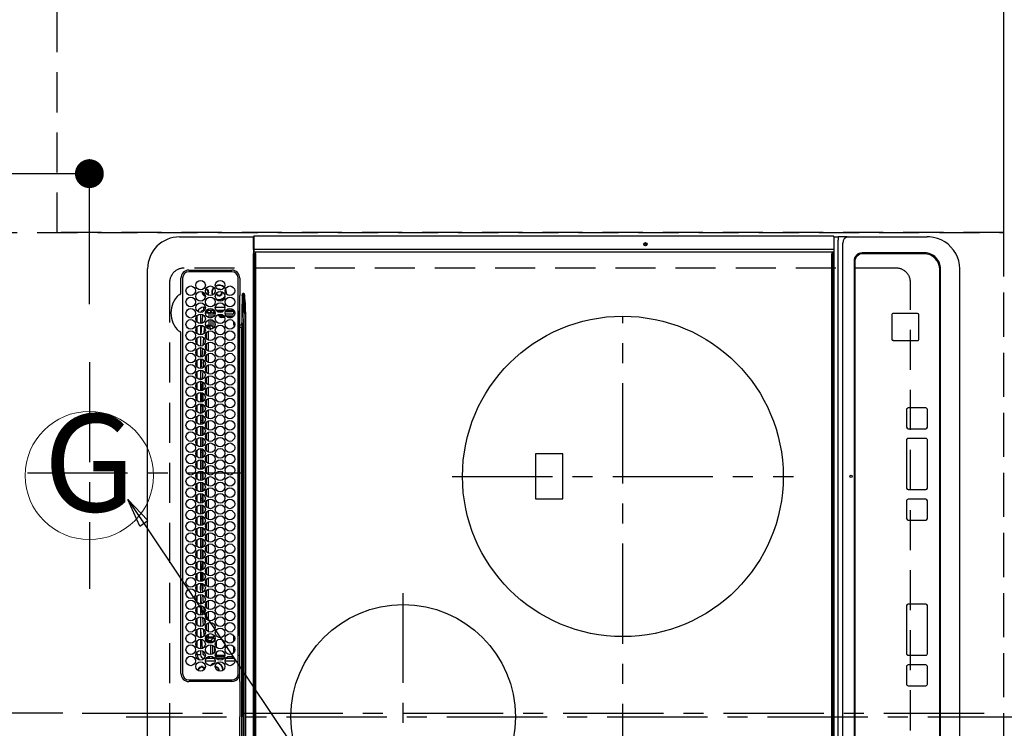
# Model space of a CAD drawing. Extents: x 27948 to 54421, y -25 to 8845.
# Drawn here: x 43270 to 43884, y 6158 to 6600 of the extents above; entities that cross this region are included whole.
import ezdxf
from ezdxf.enums import TextEntityAlignment as Align

# ---------------------------------------------------------------- set-up
doc = ezdxf.new("R2010")
doc.units = 0
doc.header["$LTSCALE"] = 50
doc.header["$MEASUREMENT"] = 0
for name, pattern in [('CENTER', [2, 1.25, -0.25, 0.25, -0.25]), ('DASHED', [0.75, 0.5, -0.25]), ('HIDDEN', [0.375, 0.25, -0.125])]:
    doc.linetypes.add(name, pattern=pattern)
doc.layers.get('0').update_dxf_attribs({"linetype": 'CONTINUOUS'})
doc.layers.get('DEFPOINTS').update_dxf_attribs({"color": 146, "linetype": 'CONTINUOUS'})
for name, color, linetype in [('121-キャビネット（中）', 253, 'HIDDEN'), ('126-甲板', 2, 'CONTINUOUS'), ('150-機器', 8, 'CONTINUOUS'), ('160-文字', 254, 'CONTINUOUS'), ('166-寸法B', 11, 'CONTINUOUS')]:
    doc.layers.add(name, color=color, linetype=linetype)
doc.styles.add('KH001', font='txt')
doc.dimstyles.new('KH1xx015', dxfattribs={"dimscale": 10, "dimtxt": 3.8, "dimasz": 0.8, "dimexe": 0.3, "dimexo": 1.2, "dimgap": 0.5, "dimtad": 3, "dimdec": 1, "dimdsep": 46, "dimlunit": 6, "dimtxsty": 'KH001', "dimblk": 'DOT', "dimcen": 1, "dimdle": 1, "dimclrd": 256, "dimclre": 256, "dimclrt": 256, "dimadec": 0, "dimazin": 0, "dimtfac": 1, "dimtdec": 1, "dimtix": 1, "dimtmove": 2, "dimatfit": 3, "dimldrblk": 'CLOSEDBLANK', "dimfxl": 1, "dimtolj": 1, "dimtzin": 0, "dimlwd": -1, "dimlwe": -1, "dimarcsym": 0})
doc.dimstyles.new('KH1xx030', dxfattribs={"dimscale": 30, "dimtxt": 2, "dimasz": 0.6, "dimexe": 0.3, "dimexo": 1.2, "dimgap": 0.5, "dimtad": 3, "dimdec": 1, "dimdsep": 46, "dimlunit": 6, "dimtxsty": 'KH001', "dimblk": 'DOT', "dimcen": 1, "dimdle": 1, "dimclrd": 256, "dimclre": 256, "dimclrt": 256, "dimadec": 0, "dimazin": 0, "dimtfac": 1, "dimtdec": 1, "dimtix": 1, "dimtmove": 2, "dimatfit": 3, "dimldrblk": 'CLOSEDBLANK', "dimfxl": 1, "dimtolj": 1, "dimtzin": 0, "dimlwd": -1, "dimlwe": -1, "dimarcsym": 0})

# ---------------------------------------------------------------- blocks, each defined once
blk = doc.blocks.new('_Dot')
at = {"color": 0, "linetype": 'ByBlock', "lineweight": -2}
blk.add_line((-0.5, 0), (-1, 0), dxfattribs=at)
at = {"color": 0, "linetype": 'ByBlock', "const_width": 0.5}
blk.add_lwpolyline([(-0.25, 0, 1), (0.25, 0, 1)], format="xyb", close=True, dxfattribs=at)
blk = doc.blocks.new('*D71')
at = {"layer": '166-寸法B', "transparency": 16777216}
for p, q in [((43243.78, 6422.61), (43243.78, 6513.15)), ((43313.78, 6422.61), (43313.78, 6513.15)), ((43243.78, 6504.15), (43124.59, 6504.15)), ((43295.78, 6504.15), (43261.78, 6504.15))]:
    blk.add_line(p, q, dxfattribs=at)
at = {"layer": 'DEFPOINTS', "color": 0, "transparency": 16777216}
for p in [(43243.78, 6504.15), (43243.78, 6386.61), (43313.78, 6386.61)]:
    blk.add_point(p, dxfattribs=at)
at = {"layer": '166-寸法B', "transparency": 16777216, "xscale": 18, "yscale": 18, "zscale": 18, "rotation": 180}
blk.add_blockref('_Dot', (43243.78, 6504.15), dxfattribs=at)
at = {"layer": '166-寸法B', "transparency": 16777216, "xscale": 18, "yscale": 18, "zscale": 18}
blk.add_blockref('_Dot', (43313.78, 6504.15), dxfattribs=at)
at = {"layer": '166-寸法B', "transparency": 16777216, "insert": (43174.63, 6549.15), "char_height": 60, "attachment_point": 5, "style": 'KH001'}
blk.add_mtext('\\A1;70', dxfattribs=at)
blk = doc.blocks.new('_ClosedBlank')
at = {"color": 0, "linetype": 'ByBlock', "lineweight": -2}
for p, q in [((-1, 0.167), (0, 0)), ((-1, 0.167), (-1, -0.167)), ((0, 0), (-1, -0.167))]:
    blk.add_line(p, q, dxfattribs=at)
blk = doc.blocks.new('HT-F6S_H2')
at = {"layer": '126-甲板', "linetype": 'DASHED'}
for p, q in [((271, 282.65), (-271, 282.65)), ((280, -170.35), (280, 273.65)), ((-271, -179.35), (271, -179.35))]:
    blk.add_line(p, q, dxfattribs=at)
for centre, start, end in [((271, 273.65), 0, 90), ((271, -170.35), 270, 0)]:
    blk.add_arc(centre, 9, start, end, dxfattribs=at)
at = {"layer": '150-機器', "color": 161, "linetype": 'CENTER'}
for p, q in [((0, 309.76), (0, -271.88)), ((-78.76, 137), (77.2, 137)), ((150, 106.36), (150, -106.36)), ((-254.4, 0), (250, 0))]:
    blk.add_line(p, q, dxfattribs=at)
at = {"layer": '150-機器', "color": 13, "linetype": 'Continuous'}
for p, q in [((-279.5, 296.38), (279.5, 296.38)), ((299.5, 276.38), (299.5, 230.38)), ((22, 243.88), (21.98, 270.58)), ((23, 270.58), (23, 243.88)), ((27, 275.6), (239.74, 275.6)), ((273.7, 274.58), (27, 274.58)), ((239.74, 275.6), (239.9, 275.61)), ((264.1, 275.61), (264.18, 275.6)), ((264.18, 275.6), (264.26, 275.6)), ((264.26, 275.6), (273.7, 275.6)), ((277.7, 243.88), (277.7, 270.58)), ((278.72, 270.58), (278.72, 243.88)), ((28.52, 264.33), (28.6, 264.35)), ((28.6, 264.35), (28.6, 264.47)), ((29.4, 264.98), (29.4, 264.76)), ((29.4, 264.76), (29.4, 264.35)), ((38.6, 263.38), (38.6, 265.38)), ((38.6, 265.38), (40.54, 265.38)), ((43.16, 265.38), (47.54, 265.38)), ((50.16, 265.38), (54.54, 265.38)), ((57.16, 265.38), (61.54, 265.38)), ((64.16, 265.38), (68.54, 265.38)), ((71.16, 265.38), (75.54, 265.38)), ((78.16, 265.38), (82.54, 265.38)), ((85.16, 265.38), (89.54, 265.38)), ((92.16, 265.38), (96.54, 265.38)), ((99.16, 265.38), (103.54, 265.38)), ((106.16, 265.38), (110.54, 265.38)), ((113.16, 265.38), (117.54, 265.38)), ((120.16, 265.38), (124.54, 265.38)), ((127.16, 265.38), (131.54, 265.38)), ((134.16, 265.38), (138.54, 265.38)), ((141.16, 265.38), (145.54, 265.38)), ((148.16, 265.38), (152.54, 265.38)), ((155.16, 265.38), (159.54, 265.38)), ((162.16, 265.38), (166.54, 265.38)), ((169.16, 265.38), (173.54, 265.38)), ((176.16, 265.38), (180.54, 265.38)), ((183.16, 265.38), (187.54, 265.38)), ((190.16, 265.38), (194.54, 265.38)), ((197.16, 265.38), (201.54, 265.38)), ((204.16, 265.38), (208.54, 265.38)), ((211.16, 265.38), (215.54, 265.38)), ((218.16, 265.38), (222.54, 265.38)), ((225.16, 265.38), (229.54, 265.38)), ((232.16, 265.38), (236.54, 265.38)), ((239.16, 265.38), (243.54, 265.38)), ((246.16, 265.38), (250.54, 265.38)), ((30.75, 263), (31.16, 263)), ((31.16, 262.2), (30.75, 262.2)), ((31.16, 263), (31.38, 263)), ((31.38, 262.2), (31.16, 262.2)), ((34.6, 254.24), (34.6, 260.22)), ((36.6, 261.38), (36.07, 261.38)), ((36.6, 261.38), (36.6, 260.89)), ((36.6, 259.66), (36.6, 254.79)), ((37.07, 259.25), (36.6, 259.25)), ((37.74, 258.02), (36.6, 258.02)), ((41.35, 263.38), (38.6, 263.38)), ((41.09, 262.11), (39.8, 261.98)), ((48.35, 263.38), (42.35, 263.38)), ((48.31, 262.84), (42.54, 262.26)), ((46.48, 256.97), (46.48, 258.84)), ((46.48, 258.84), (47.48, 258.84)), ((47.48, 258.84), (47.48, 256.97)), ((48.35, 260.19), (48.36, 260.13)), ((48.36, 260.13), (48.37, 260.01)), ((48.37, 260.01), (48.38, 259.92)), ((48.38, 259.92), (48.38, 259.86)), ((48.38, 259.86), (48.39, 259.84)), ((49.97, 259.97), (48.39, 259.84)), ((48.94, 255.51), (48.94, 258.56)), ((49.94, 258.56), (48.94, 258.56)), ((55.35, 263.38), (49.35, 263.38)), ((53.98, 263.38), (49.37, 262.95)), ((49.93, 259.56), (50.64, 259.56)), ((49.93, 259.54), (49.93, 259.56)), ((49.94, 259.48), (49.93, 259.54)), ((49.94, 259.39), (49.94, 259.48)), ((49.94, 259.26), (49.94, 259.39)), ((49.94, 259.11), (49.94, 259.26)), ((49.94, 258.94), (49.94, 259.11)), ((49.94, 258.75), (49.94, 258.94)), ((49.94, 258.56), (49.94, 258.75)), ((49.94, 258.56), (49.94, 255.51)), ((51.47, 258.56), (49.94, 258.56)), ((50.51, 261.02), (54.54, 261.36)), ((58.47, 258.57), (53.18, 258.56)), ((54.04, 259.57), (57.62, 259.58)), ((62.35, 263.38), (56.35, 263.38)), ((56.99, 261.57), (62.02, 261.99)), ((61.07, 260.91), (58.05, 260.65)), ((65.46, 258.58), (60.19, 258.57)), ((61.06, 259.58), (64.61, 259.58)), ((69.35, 263.38), (63.35, 263.38)), ((63.63, 262.13), (69.2, 262.59)), ((68.7, 261.55), (64.29, 261.18)), ((72.46, 258.58), (67.19, 258.58)), ((68.07, 259.59), (71.6, 259.59)), ((76.35, 263.38), (70.35, 263.38)), ((70.47, 262.7), (76.33, 263.06)), ((76.03, 262.05), (70.89, 261.72)), ((79.46, 258.59), (74.2, 258.58)), ((75.08, 259.59), (78.59, 259.6)), ((83.35, 263.38), (77.35, 263.38)), ((77.4, 263.13), (81.32, 263.38)), ((83.17, 262.49), (77.62, 262.15)), ((79.53, 261.65), (82.84, 261.65)), ((86.45, 258.6), (81.2, 258.59)), ((82.09, 259.6), (85.59, 259.6)), ((90.35, 263.38), (84.35, 263.38)), ((90.31, 262.94), (84.5, 262.58)), ((84.59, 262.15), (90.11, 262.15)), ((84.86, 261.65), (89.84, 261.65)), ((93.45, 258.6), (88.21, 258.6)), ((89.1, 259.6), (92.58, 259.61)), ((97.35, 263.38), (91.35, 263.38)), ((92.47, 263.08), (91.42, 263.01)), ((91.59, 262.15), (93.6, 262.15)), ((91.86, 261.65), (96.84, 261.65)), ((97.31, 263.27), (92.47, 263.08)), ((93.6, 262.15), (93.6, 263.1)), ((94.6, 262.15), (93.6, 262.15)), ((94.6, 262.15), (94.6, 263.07)), ((94.6, 262.15), (97.11, 262.15)), ((100.44, 258.61), (95.22, 258.61)), ((96.11, 259.61), (99.57, 259.61)), ((104.35, 263.38), (98.35, 263.38)), ((98.59, 262.15), (104.11, 262.15)), ((98.86, 261.65), (103.84, 261.65)), ((107.44, 258.62), (102.22, 258.61)), ((103.12, 259.62), (106.56, 259.62)), ((111.35, 263.38), (105.35, 263.38)), ((105.4, 263.38), (105.4, 262.78)), ((106.4, 262.15), (105.59, 262.15)), ((105.86, 261.65), (110.84, 261.65)), ((106.4, 263.38), (106.4, 262.15)), ((106.4, 262.15), (111.11, 262.15)), ((114.44, 258.63), (109.23, 258.62)), ((110.13, 259.62), (113.56, 259.62)), ((118.35, 263.38), (112.35, 263.38)), ((112.59, 262.15), (118.11, 262.15)), ((112.86, 261.65), (117.84, 261.65)), ((121.43, 258.63), (116.23, 258.63)), ((117.13, 259.63), (120.55, 259.63)), ((125.35, 263.38), (119.35, 263.38)), ((119.59, 262.15), (123.6, 262.15)), ((119.86, 261.65), (124.84, 261.65)), ((128.43, 258.64), (123.24, 258.64)), ((123.6, 262.15), (123.6, 263.38)), ((124.6, 262.15), (123.6, 262.15)), ((124.14, 259.63), (127.54, 259.64)), ((124.6, 262.15), (124.6, 263.38)), ((124.6, 262.15), (125.11, 262.15)), ((132.35, 263.38), (126.35, 263.38)), ((126.59, 262.15), (132.11, 262.15)), ((126.86, 261.65), (131.84, 261.65)), ((135.42, 258.65), (130.24, 258.64)), ((131.15, 259.64), (134.53, 259.64)), ((139.35, 263.38), (133.35, 263.38)), ((133.59, 262.15), (135.4, 262.15)), ((133.86, 261.65), (138.84, 261.65)), ((135.4, 263.38), (135.4, 262.15)), ((136.4, 262.15), (135.4, 262.15)), ((136.4, 263.38), (136.4, 262.15)), ((136.4, 262.15), (139.11, 262.15)), ((142.42, 258.65), (137.25, 258.65)), ((138.16, 259.65), (141.53, 259.65)), ((146.35, 263.38), (140.35, 263.38)), ((140.59, 262.15), (146.11, 262.15)), ((140.86, 261.65), (145.84, 261.65)), ((145.4, 258.66), (144.25, 258.66)), ((145.17, 259.65), (145.4, 259.65)), ((145.4, 259.65), (148.53, 259.65)), ((149.42, 258.65), (145.4, 258.66)), ((153.35, 263.38), (147.35, 263.38)), ((147.59, 262.15), (153.11, 262.15)), ((147.86, 261.65), (152.84, 261.65)), ((156.42, 258.65), (151.25, 258.65)), ((152.16, 259.64), (155.54, 259.64)), ((160.35, 263.38), (154.35, 263.38)), ((154.6, 262.15), (154.59, 262.15)), ((154.6, 262.15), (154.6, 263.38)), ((154.6, 262.15), (160.11, 262.15)), ((154.86, 261.65), (159.84, 261.65)), ((163.43, 258.64), (158.24, 258.65)), ((159.15, 259.64), (162.54, 259.64)), ((167.35, 263.38), (161.35, 263.38)), ((161.59, 262.15), (165.4, 262.15)), ((161.86, 261.65), (166.84, 261.65)), ((170.43, 258.63), (165.24, 258.64)), ((165.4, 263.38), (165.4, 262.15)), ((166.4, 262.15), (165.4, 262.15)), ((166.14, 259.63), (169.55, 259.63)), ((166.4, 263.38), (166.4, 262.15)), ((166.4, 262.15), (167.11, 262.15)), ((174.35, 263.38), (168.35, 263.38)), ((168.59, 262.15), (174.11, 262.15)), ((168.86, 261.65), (173.84, 261.65)), ((177.44, 258.63), (172.23, 258.63)), ((173.13, 259.62), (176.56, 259.62)), ((181.35, 263.38), (175.35, 263.38)), ((175.59, 262.15), (181.11, 262.15)), ((175.86, 261.65), (180.84, 261.65)), ((184.44, 258.62), (179.23, 258.63)), ((180.12, 259.62), (183.57, 259.61)), ((188.35, 263.38), (182.35, 263.38)), ((182.59, 262.15), (183.6, 262.15)), ((182.86, 261.65), (187.84, 261.65)), ((183.6, 262.15), (183.6, 263.38)), ((184.6, 262.15), (183.6, 262.15)), ((184.6, 262.15), (184.6, 263.38)), ((184.6, 262.15), (188.11, 262.15)), ((191.44, 258.61), (186.23, 258.62)), ((187.11, 259.61), (190.58, 259.61)), ((195.35, 263.38), (189.35, 263.38)), ((189.59, 262.15), (195.11, 262.15)), ((189.86, 261.65), (194.84, 261.65)), ((195.32, 263.17), (191.6, 263.38)), ((198.45, 258.61), (193.22, 258.61)), ((194.1, 259.6), (197.59, 259.6)), ((202.35, 263.38), (196.35, 263.38)), ((202.26, 262.78), (196.41, 263.11)), ((196.59, 262.15), (202.11, 262.15)), ((196.86, 261.65), (201.84, 261.65)), ((205.45, 258.6), (200.22, 258.61)), ((201.09, 259.6), (204.6, 259.59)), ((209.35, 263.38), (203.35, 263.38)), ((209.14, 262.39), (203.47, 262.71)), ((203.59, 262.15), (209.11, 262.15)), ((203.86, 261.65), (208.84, 261.65)), ((212.45, 258.59), (207.21, 258.6)), ((208.07, 259.59), (211.6, 259.59)), ((216.35, 263.38), (210.35, 263.38)), ((210.37, 263.32), (216.03, 263.01)), ((215.98, 262.01), (210.54, 262.31)), ((210.86, 261.65), (211.27, 261.65)), ((219.46, 258.59), (214.21, 258.59)), ((215.06, 259.58), (218.61, 259.58)), ((216.02, 262), (215.98, 262.01)), ((216.03, 263.01), (216.32, 262.98)), ((223.35, 263.38), (217.35, 263.38)), ((217.44, 262.89), (223.15, 262.42)), ((222.62, 261.46), (217.8, 261.86)), ((226.46, 258.58), (221.2, 258.59)), ((222.05, 259.58), (225.62, 259.57)), ((230.35, 263.38), (224.35, 263.38)), ((224.54, 262.31), (229.96, 261.86)), ((229.12, 260.93), (225.19, 261.25)), ((233.46, 258.58), (228.2, 258.58)), ((229.04, 259.57), (232.63, 259.57)), ((237.35, 263.38), (231.35, 263.38)), ((231.9, 261.7), (236.51, 261.33)), ((235.14, 260.44), (233.13, 260.6)), ((240.47, 258.56), (235.19, 258.57)), ((236.03, 259.56), (239.64, 259.56)), ((237.35, 263.33), (236.82, 263.38)), ((244.35, 263.38), (238.35, 263.38)), ((244.28, 262.67), (238.35, 263.24)), ((239.42, 261.09), (242.51, 260.83)), ((241.92, 256.57), (243.32, 257.97)), ((242.49, 260.64), (242.48, 260.55)), ((242.51, 260.83), (242.49, 260.64)), ((242.51, 260.83), (242.79, 260.76)), ((244.32, 258.84), (243.32, 258.84)), ((243.32, 257.97), (243.32, 258.84)), ((244.32, 257.97), (243.32, 257.97)), ((244.32, 258.84), (244.32, 257.97)), ((244.32, 257.97), (244.32, 256.97)), ((244.32, 257.97), (247.76, 257.97)), ((251.35, 263.38), (245.35, 263.38)), ((250.37, 262.05), (245.45, 262.55)), ((248.94, 257.97), (252.16, 257.97)), ((250.6, 262.01), (250.37, 262.05)), ((250.96, 261.86), (250.6, 262.01)), ((252.16, 260.06), (252.16, 257.97)), ((252.21, 260.05), (252.16, 260.06)), ((252.21, 259.53), (252.21, 260.05)), ((253.6, 259.25), (252.22, 259.25)), ((252.27, 259.02), (252.24, 259.03)), ((252.27, 259.02), (252.27, 256.93)), ((253.6, 259.02), (252.27, 259.02)), ((253.6, 261.38), (255.6, 261.38)), ((253.6, 260.89), (253.6, 261.38)), ((253.6, 254.79), (253.6, 259.66)), ((255.6, 261.38), (255.6, 260.34)), ((30.75, 253.75), (30.72, 254.06)), ((36.6, 253.56), (36.6, 248.69)), ((37.01, 255.93), (37.56, 255.93)), ((37.01, 255.93), (37.36, 255.59)), ((37.44, 253.51), (37.1, 253.85)), ((38.44, 253.51), (37.44, 253.51)), ((37.44, 248.27), (37.44, 253.51)), ((38.44, 253.51), (38.44, 254.13)), ((40.17, 253.51), (38.44, 253.51)), ((38.44, 253.51), (38.44, 248.13)), ((38.86, 256.97), (44.84, 256.97)), ((44.57, 255.97), (39.13, 255.97)), ((40.57, 254.51), (43.13, 254.51)), ((47.17, 253.51), (43.53, 253.51)), ((45.86, 256.97), (46.48, 256.97)), ((46.48, 255.97), (46.13, 255.97)), ((46.48, 256.97), (47.48, 256.97)), ((46.48, 256.97), (46.48, 255.97)), ((47.94, 254.51), (46.48, 255.97)), ((47.48, 256.97), (48.94, 255.51)), ((47.57, 254.51), (47.94, 254.51)), ((47.94, 254.37), (47.94, 254.51)), ((49.94, 255.51), (48.94, 255.51)), ((241.86, 257.5), (241.86, 256.96)), ((244.32, 256.97), (242.86, 255.51)), ((242.86, 255.51), (247.31, 255.51)), ((242.86, 254.98), (242.86, 255.51)), ((246.13, 254.51), (243.57, 254.51)), ((247.84, 256.97), (244.32, 256.97)), ((252.21, 256.97), (248.86, 256.97)), ((249.39, 255.51), (251.73, 255.51)), ((251.73, 254.51), (250.57, 254.51)), ((251.73, 255.51), (253.15, 256.93)), ((251.73, 254.51), (251.73, 255.51)), ((251.73, 254.51), (252.73, 254.51)), ((251.73, 254.23), (251.73, 254.51)), ((252.27, 256.93), (252.21, 256.97)), ((252.27, 256.93), (253.15, 256.93)), ((252.71, 252.55), (252.73, 252.55)), ((253.6, 255.39), (252.73, 254.51)), ((252.73, 254.51), (252.73, 254.36)), ((252.73, 252.58), (252.73, 252.55)), ((252.73, 252.55), (252.82, 252.55)), ((253.6, 248.69), (253.6, 253.56)), ((255.6, 254.12), (255.6, 248.14)), ((266.42, 251.08), (266.55, 251.75)), ((266.55, 251.75), (266.51, 252.1)), ((34.6, 242.04), (34.6, 248.02)), ((36.6, 247.46), (36.6, 242.59)), ((37.44, 243.51), (37.44, 246.55)), ((249.27, 250.05), (249.77, 250.05)), ((249.27, 248.27), (249.27, 250.05)), ((249.27, 243.5), (249.27, 246.55)), ((250.27, 250.05), (249.77, 250.05)), ((249.77, 248.48), (249.77, 250.05)), ((249.77, 242.87), (249.77, 247.18)), ((250.27, 250.05), (250.27, 248.82)), ((250.27, 247.57), (250.27, 242.48)), ((251.24, 243.52), (251.24, 247.96)), ((252.35, 251.06), (252.35, 251.2)), ((252.85, 251.55), (252.38, 251.55)), ((252.9, 249.74), (252.69, 249.74)), ((252.85, 251.55), (252.85, 250.57)), ((252.87, 250.56), (252.85, 250.57)), ((252.9, 249.56), (252.9, 249.39)), ((252.9, 247.84), (252.9, 243.54)), ((253.6, 242.59), (253.6, 247.46)), ((263.84, 247.25), (264.8, 247.15)), ((264.04, 247.42), (264.8, 247.35)), ((264.8, 249.65), (264.96, 249.66)), ((264.8, 247.35), (266.04, 247.53)), ((264.8, 247.15), (266.1, 247.34)), ((266.04, 247.53), (266.85, 247.86)), ((266.1, 247.34), (267.09, 247.76)), ((266.36, 250.95), (266.42, 251.08)), ((27, 239.88), (273.7, 239.88)), ((38.43, 239.88), (38.43, 238.88)), ((40.1, 242.59), (43.6, 242.59)), ((47.1, 242.59), (50.6, 242.59)), ((51.21, 239.66), (50.72, 239.17)), ((51.18, 238.88), (51.2, 239.56)), ((51.7, 239.56), (51.68, 238.88)), ((51.7, 239.88), (51.7, 239.56)), ((106.11, 239.56), (51.7, 239.56)), ((106.09, 238.88), (106.11, 239.56)), ((106.11, 239.56), (106.11, 239.76)), ((106.41, 239.76), (106.41, 239.88)), ((106.41, 239.76), (106.41, 239.56)), ((195.79, 239.76), (106.41, 239.76)), ((106.41, 239.25), (106.41, 239.56)), ((106.41, 239.56), (195.79, 239.56)), ((195.79, 239.76), (195.79, 239.88)), ((195.79, 239.56), (195.79, 239.76)), ((195.79, 239.25), (195.79, 239.56)), ((196.09, 239.76), (196.09, 239.56)), ((196.09, 239.56), (196.11, 238.88)), ((250.55, 239.56), (196.09, 239.56)), ((244.86, 242.03), (244.86, 242.59)), ((244.86, 242.59), (246.6, 242.59)), ((250.55, 239.56), (250.55, 239.88)), ((250.56, 238.88), (250.55, 239.56)), ((251.05, 239.56), (251.06, 238.88)), ((251.77, 238.88), (251.77, 239.88)), ((251.77, 238.88), (251.77, 239.88)), ((252.64, 239.17), (251.94, 239.88)), ((252.35, 242.52), (252.24, 242.52)), ((252.35, 242.46), (252.35, 242.52)), ((252.85, 242.46), (252.35, 242.46)), ((252.85, 242.53), (252.87, 242.54)), ((252.85, 242.53), (252.85, 242.46)), ((252.85, 242.46), (253.04, 242.27)), ((253.2, 239.74), (253.2, 239.88)), ((-252.65, 236.24), (252.65, 236.24)), ((252.65, 235.3), (-252.65, 235.3)), ((-242.95, 237.56), (242.95, 237.56)), ((242.95, 236.78), (-242.95, 236.78)), ((-106.9, 237.68), (0, 237.68)), ((-21.98, 238.79), (0, 238.79)), ((21.98, 238.79), (0, 238.79)), ((106.9, 237.68), (0, 237.68)), ((24.72, 238.88), (146.93, 238.88)), ((50.72, 239.05), (50.72, 239.17)), ((50.72, 239.05), (51.19, 239.05)), ((195.79, 239.25), (106.41, 239.25)), ((242.95, 237.68), (106.9, 237.68)), ((146.93, 238.88), (242.95, 238.88)), ((242.95, 237.68), (242.95, 238.88)), ((242.95, 238.88), (244.36, 238.88)), ((244.45, 237.68), (242.95, 237.68)), ((242.95, 237.56), (242.95, 237.68)), ((242.95, 237.56), (242.95, 236.78)), ((244.36, 238.88), (262.32, 238.88)), ((252.65, 236.24), (244.37, 236.73)), ((244.45, 237.68), (244.45, 237.52)), ((252.59, 237.55), (244.45, 237.68)), ((244.45, 237.52), (262.95, 236.41)), ((262.95, 237.38), (252.59, 237.55)), ((252.65, 236.24), (252.65, 235.3)), ((262.32, 238.88), (262.84, 238.88)), ((262.84, 238.88), (262.84, 239.02)), ((264.45, 238.85), (262.84, 238.88)), ((262.94, 236.18), (264.42, 236.35)), ((262.94, 236.18), (262.95, 236.15)), ((262.95, 236.41), (262.95, 237.38)), ((262.95, 236.15), (262.96, 236.12)), ((262.96, 236.12), (262.96, 236.08)), ((262.96, 236.08), (262.97, 236.05)), ((262.97, 236.05), (262.98, 236.02)), ((262.98, 236.02), (262.99, 235.98)), ((262.99, 235.98), (263, 235.95)), ((263, 235.95), (263.01, 235.92)), ((264.42, 236.35), (263.01, 235.92)), ((264.42, 236.35), (264.45, 236.36)), ((264.45, 236.36), (264.42, 236.35)), ((273.7, 238.85), (264.45, 238.85)), ((264.45, 236.88), (264.45, 236.36)), ((-289.1, 230.38), (289.1, 230.38)), ((289.1, 229.88), (-289.1, 229.88)), ((-288.8, 228.88), (288.8, 228.88)), ((291.81, 230.38), (289.1, 230.38)), ((289.1, 230.38), (289.1, 229.88)), ((289.1, 229.88), (289.1, 229.18)), ((289.9, 230.14), (289.91, 230.19)), ((289.9, 230.08), (289.9, 230.14)), ((291.67, 230.08), (289.9, 230.08)), ((289.9, -131.32), (289.9, 230.08)), ((289.91, 230.19), (289.93, 230.24)), ((289.93, 230.24), (289.94, 230.29)), ((289.94, 230.29), (289.97, 230.33)), ((289.97, 230.33), (289.99, 230.35)), ((289.99, 230.35), (290.02, 230.37)), ((290.02, 230.37), (290.05, 230.38)), ((291.67, 230.14), (291.68, 230.19)), ((291.67, 230.08), (291.67, 230.14)), ((292.17, 230.08), (291.67, 230.08)), ((291.67, -131.32), (291.67, 230.08)), ((291.68, 230.19), (291.69, 230.24)), ((291.69, 230.24), (291.71, 230.29)), ((291.71, 230.29), (291.73, 230.33)), ((291.73, 230.33), (291.76, 230.35)), ((291.76, 230.35), (291.79, 230.37)), ((291.79, 230.37), (291.82, 230.38)), ((291.81, 230.38), (291.82, 230.38)), ((291.82, 230.38), (292.17, 230.38)), ((292.17, 230.08), (292.17, 230.38)), ((292.17, 230.38), (297.9, 230.38)), ((297.9, 230.08), (292.17, 230.08)), ((297.9, 230.08), (297.9, 230.38)), ((297.9, 230.38), (299.6, 230.38)), ((299.9, 230.08), (297.9, 230.08)), ((299.9, -131.32), (299.9, 230.08)), ((164, 54.5), (136, 54.5)), ((136, 54.5), (136, 37.5)), ((164, 37.5), (164, 54.5)), ((136, 37.5), (164, 37.5)), ((-297.5, -134.29), (297.5, -134.29)), ((-289.1, -131.12), (289.1, -131.12)), ((289.1, -131.62), (-289.1, -131.62)), ((288.8, -130.12), (-288.8, -130.12)), ((289.1, -131.12), (289.1, -130.42)), ((289.1, -131.12), (289.1, -131.62)), ((291.81, -131.62), (289.1, -131.62)), ((289.9, -131.38), (289.9, -131.32)), ((289.91, -131.44), (289.9, -131.38)), ((289.93, -131.49), (289.91, -131.44)), ((289.94, -131.53), (289.93, -131.49)), ((289.97, -131.57), (289.94, -131.53)), ((289.99, -131.6), (289.97, -131.57)), ((290.02, -131.62), (289.99, -131.6)), ((290.05, -131.62), (290.02, -131.62)), ((291.67, -131.32), (291.67, -131.38)), ((291.67, -131.38), (291.68, -131.44)), ((291.68, -131.44), (291.69, -131.49)), ((291.69, -131.49), (291.71, -131.53)), ((291.71, -131.53), (291.73, -131.57)), ((291.73, -131.57), (291.76, -131.6)), ((291.76, -131.6), (291.79, -131.62)), ((291.79, -131.62), (291.82, -131.62)), ((291.82, -131.62), (291.81, -131.62)), ((292.17, -131.62), (291.82, -131.62)), ((297.9, -131.62), (292.17, -131.62)), ((299.5, -134.29), (297.5, -134.29)), ((299.6, -131.62), (297.9, -131.62)), ((299.5, -131.62), (299.5, -134.29)), ((299.5, -139.83), (299.5, -134.29)), ((299.86, -131.32), (299.9, -131.32)), ((-295.5, -137.07), (295.5, -137.07)), ((299.5, -139.83), (299.5, -140.76)), ((299.5, -140.76), (299.5, -188.39)), ((284.5, -144.14), (-284.5, -144.14)), ((284, -144.64), (-284, -144.64)), ((284, -144.65), (-284, -144.65)), ((284, -144.64), (284, -144.65)), ((289, -149.64), (289, -149.65)), ((289, -187.64), (289, -149.65)), ((289.5, -188.13), (289.5, -149.14)), ((234.74, -168.65), (234.74, -168.64)), ((234.74, -168.65), (234.74, -183.65)), ((235.74, -167.65), (235.74, -167.64)), ((250.74, -167.64), (235.74, -167.64)), ((250.74, -167.65), (235.74, -167.65)), ((250.74, -167.65), (250.74, -167.64)), ((251.74, -168.65), (251.74, -168.64)), ((251.74, -183.65), (251.74, -168.65)), ((19.34, -177.9), (19.34, -177.88)), ((19.34, -177.9), (19.34, -188.89)), ((31.34, -176.88), (20.34, -176.88)), ((20.34, -176.9), (20.34, -176.88)), ((31.34, -176.9), (20.34, -176.9)), ((31.34, -176.9), (31.34, -176.88)), ((32.34, -177.9), (32.34, -177.88)), ((32.34, -188.89), (32.34, -177.9)), ((38.34, -177.9), (38.34, -177.88)), ((38.34, -177.9), (38.34, -188.89)), ((69.34, -176.88), (39.34, -176.88)), ((39.34, -176.9), (39.34, -176.88)), ((69.34, -176.9), (39.34, -176.9)), ((69.34, -176.9), (69.34, -176.88)), ((70.34, -177.9), (70.34, -177.88)), ((70.34, -188.89), (70.34, -177.9)), ((122.75, -177.9), (122.75, -177.88)), ((122.75, -177.9), (122.75, -188.89)), ((134.75, -176.88), (123.75, -176.88)), ((123.75, -176.9), (123.75, -176.88)), ((134.75, -176.9), (123.75, -176.9)), ((134.75, -176.9), (134.75, -176.88)), ((135.75, -177.9), (135.75, -177.88)), ((135.75, -188.89), (135.75, -177.9)), ((141.75, -177.9), (141.75, -177.88)), ((141.75, -177.9), (141.75, -188.89)), ((172.75, -176.88), (142.75, -176.88)), ((142.75, -176.9), (142.75, -176.88)), ((172.75, -176.9), (142.75, -176.9)), ((172.75, -176.9), (172.75, -176.88)), ((173.75, -177.9), (173.75, -177.88)), ((173.75, -188.89), (173.75, -177.9)), ((179.75, -177.9), (179.75, -177.88)), ((179.75, -177.9), (179.75, -188.89)), ((191.75, -176.88), (180.75, -176.88)), ((180.75, -176.9), (180.75, -176.88)), ((191.75, -176.9), (180.75, -176.9)), ((191.75, -176.9), (191.75, -176.88)), ((192.75, -177.9), (192.75, -177.88)), ((192.75, -188.89), (192.75, -177.9)), ((20.34, -189.89), (31.34, -189.89)), ((39.34, -189.89), (69.34, -189.89)), ((123.75, -189.89), (134.75, -189.89)), ((142.75, -189.89), (172.75, -189.89)), ((180.75, -189.89), (191.75, -189.89)), ((235.74, -184.65), (250.74, -184.65)), ((299.5, -188.39), (299.5, -189.78)), ((-279.5, -198.12), (279.5, -198.12)), ((-279, -197.64), (279, -197.64)), ((-279.5, -210.03), (279.5, -210.03))]:
    blk.add_line(p, q, dxfattribs=at)
for points in [[(252.16, 257.97), (252.16, 257.85), (252.16, 257.72), (252.16, 257.6), (252.17, 257.49), (252.17, 257.39), (252.17, 257.29), (252.18, 257.2), (252.18, 257.13), (252.19, 257.07), (252.2, 257.02), (252.2, 256.99), (252.21, 256.97), (252.21, 256.97)], [(252.21, 259.53), (252.21, 259.46), (252.21, 259.4), (252.21, 259.34), (252.22, 259.29), (252.22, 259.23), (252.22, 259.18), (252.22, 259.14), (252.23, 259.1), (252.23, 259.07), (252.23, 259.05), (252.23, 259.04), (252.24, 259.03), (252.24, 259.03)], [(37.01, 255.93), (36.89, 255.93), (36.77, 255.9), (36.65, 255.87), (36.6, 255.84)], [(47.94, 254.51), (48.06, 254.52), (48.19, 254.54), (48.31, 254.58), (48.42, 254.63), (48.52, 254.7), (48.62, 254.78), (48.71, 254.87), (48.78, 254.97), (48.84, 255.08), (48.89, 255.2), (48.92, 255.32), (48.94, 255.44), (48.94, 255.51)], [(49.53, 254.31), (49.67, 254.51), (49.78, 254.74), (49.86, 254.97), (49.92, 255.22), (49.94, 255.47), (49.94, 255.51)], [(242.26, 255.71), (242.37, 255.64), (242.48, 255.59), (242.6, 255.55), (242.72, 255.52), (242.84, 255.51), (242.86, 255.51)], [(252.85, 251.55), (252.85, 251.67), (252.85, 251.8), (252.85, 251.92), (252.85, 252.03), (252.84, 252.14), (252.84, 252.23), (252.84, 252.32), (252.83, 252.39), (252.83, 252.45), (252.83, 252.5), (252.82, 252.53), (252.82, 252.55), (252.82, 252.55)], [(253.6, 256.83), (253.49, 256.88), (253.36, 256.91), (253.24, 256.93), (253.15, 256.93)], [(252.85, 250.57), (252.84, 250.57), (252.83, 250.57), (252.81, 250.57), (252.78, 250.57), (252.75, 250.58), (252.7, 250.58), (252.66, 250.58), (252.61, 250.58), (252.55, 250.58), (252.49, 250.58), (252.43, 250.58), (252.37, 250.58), (252.35, 250.58)], [(252.9, 249.56), (252.9, 249.69), (252.9, 249.81), (252.9, 249.93), (252.9, 250.04), (252.9, 250.15), (252.89, 250.25), (252.89, 250.33), (252.89, 250.41), (252.88, 250.47), (252.88, 250.51), (252.88, 250.54), (252.87, 250.56), (252.87, 250.56)], [(50.72, 239.17), (50.71, 239.3), (50.69, 239.42), (50.65, 239.54), (50.6, 239.65), (50.53, 239.76), (50.45, 239.85), (50.43, 239.88)], [(244.86, 242.59), (244.61, 242.57), (244.37, 242.52), (244.13, 242.45), (243.9, 242.34), (243.74, 242.24)], [(251.24, 243.52), (251.25, 243.4), (251.27, 243.27), (251.31, 243.16), (251.36, 243.04), (251.43, 242.94), (251.51, 242.84), (251.6, 242.75), (251.7, 242.68), (251.81, 242.62), (251.92, 242.57), (252.04, 242.54), (252.17, 242.52), (252.24, 242.52)], [(252.11, 242.04), (252.16, 242.07), (252.21, 242.12), (252.25, 242.16), (252.29, 242.22), (252.31, 242.27), (252.33, 242.33), (252.35, 242.39), (252.35, 242.46), (252.35, 242.46)], [(252.35, 242.52), (252.41, 242.52), (252.47, 242.52), (252.53, 242.52), (252.59, 242.52), (252.64, 242.52), (252.69, 242.52), (252.73, 242.52), (252.77, 242.53), (252.8, 242.53), (252.83, 242.53), (252.84, 242.53), (252.85, 242.53), (252.85, 242.53)], [(252.87, 242.54), (252.87, 242.55), (252.88, 242.57), (252.88, 242.61), (252.89, 242.67), (252.89, 242.73), (252.89, 242.81), (252.9, 242.91), (252.9, 243.01), (252.9, 243.12), (252.9, 243.23), (252.9, 243.36), (252.9, 243.48), (252.9, 243.54)], [(50.71, 238.87), (50.72, 238.99), (50.72, 239.05)], [(244.45, 237.52), (242.95, 237.56)], [(244.37, 236.73), (242.95, 236.78)], [(252.65, 236.24), (255.37, 236.16), (257.75, 236.11), (259.77, 236.1), (261.39, 236.11), (262.59, 236.16), (262.94, 236.18)], [(252.65, 235.3), (255.38, 235.32), (257.78, 235.39), (259.81, 235.5), (261.44, 235.65), (262.65, 235.83), (263.01, 235.92)], [(262.95, 236.41), (264.45, 236.36)], [(279.5, -210.03), (281.99, -209.87), (284.45, -209.4), (286.83, -208.62), (289.09, -207.55), (291.2, -206.2), (293.13, -204.6), (294.85, -202.76), (296.33, -200.72), (297.55, -198.51), (298.48, -196.17), (299.12, -193.72), (299.45, -191.22), (299.5, -189.78)]]:
    blk.add_lwpolyline(points, dxfattribs=at)
for centre, radius in [((34.85, 269.43), 3), ((41.85, 269.43), 3), ((48.85, 269.43), 3), ((55.85, 269.43), 3), ((62.85, 269.43), 3), ((69.85, 269.43), 3), ((76.85, 269.43), 3), ((83.85, 269.43), 3), ((90.85, 269.43), 3), ((97.85, 269.43), 3), ((104.85, 269.43), 3), ((111.85, 269.43), 3), ((118.85, 269.43), 3), ((125.85, 269.43), 3), ((132.85, 269.43), 3), ((139.85, 269.43), 3), ((146.85, 269.43), 3), ((153.85, 269.43), 3), ((160.85, 269.43), 3), ((167.85, 269.43), 3), ((174.85, 269.43), 3), ((181.85, 269.43), 3), ((188.85, 269.43), 3), ((195.85, 269.43), 3), ((202.85, 269.43), 3), ((209.85, 269.43), 3), ((216.85, 269.43), 3), ((223.85, 269.43), 3), ((230.85, 269.43), 3), ((237.85, 269.43), 3), ((244.85, 269.43), 3), ((251.85, 269.43), 3), ((258.85, 269.43), 3), ((265.85, 269.43), 3), ((31.35, 263.33), 3), ((38.35, 263.33), 3), ((45.35, 263.33), 3), ((52.35, 263.33), 3), ((59.35, 263.33), 3), ((66.35, 263.33), 3), ((73.35, 263.33), 3), ((80.35, 263.33), 3), ((87.35, 263.33), 3), ((94.35, 263.33), 3), ((101.35, 263.33), 3), ((108.35, 263.33), 3), ((115.35, 263.33), 3), ((122.35, 263.33), 3), ((129.35, 263.33), 3), ((136.35, 263.33), 3), ((143.35, 263.33), 3), ((150.35, 263.33), 3), ((157.35, 263.33), 3), ((164.35, 263.33), 3), ((171.35, 263.33), 3), ((178.35, 263.33), 3), ((185.35, 263.33), 3), ((192.35, 263.33), 3), ((199.35, 263.33), 3), ((206.35, 263.33), 3), ((213.35, 263.33), 3), ((220.35, 263.33), 3), ((227.35, 263.33), 3), ((234.35, 263.33), 3), ((241.35, 263.33), 3), ((248.35, 263.33), 3), ((255.35, 263.33), 3), ((262.35, 263.33), 3), ((269.35, 263.33), 3), ((34.85, 257.23), 3), ((41.85, 257.23), 3), ((48.85, 257.23), 3), ((55.85, 257.23), 3), ((62.85, 257.23), 3), ((69.85, 257.23), 3), ((76.85, 257.23), 3), ((83.85, 257.23), 3), ((90.85, 257.23), 3), ((97.85, 257.23), 3), ((104.85, 257.23), 3), ((111.85, 257.23), 3), ((118.85, 257.23), 3), ((125.85, 257.23), 3), ((132.85, 257.23), 3), ((139.85, 257.23), 3), ((146.85, 257.23), 3), ((153.85, 257.23), 3), ((160.85, 257.23), 3), ((167.85, 257.23), 3), ((174.85, 257.23), 3), ((181.85, 257.23), 3), ((188.85, 257.23), 3), ((195.85, 257.23), 3), ((202.85, 257.23), 3), ((209.85, 257.23), 3), ((216.85, 257.23), 3), ((223.85, 257.23), 3), ((230.85, 257.23), 3), ((237.85, 257.23), 3), ((244.85, 257.23), 3), ((251.85, 257.23), 3), ((258.85, 257.23), 3), ((265.85, 257.23), 3), ((31.35, 251.13), 3), ((38.35, 251.13), 3), ((45.35, 251.13), 3), ((52.35, 251.13), 3), ((59.35, 251.13), 3), ((66.35, 251.13), 3), ((73.35, 251.13), 3), ((80.35, 251.13), 3), ((87.35, 251.13), 3), ((94.35, 251.13), 3), ((101.35, 251.13), 3), ((108.35, 251.13), 3), ((115.35, 251.13), 3), ((122.35, 251.13), 3), ((129.35, 251.13), 3), ((136.35, 251.13), 3), ((143.35, 251.13), 3), ((150.35, 251.13), 3), ((157.35, 251.13), 3), ((164.35, 251.13), 3), ((171.35, 251.13), 3), ((178.35, 251.13), 3), ((185.35, 251.13), 3), ((192.35, 251.13), 3), ((199.35, 251.13), 3), ((206.35, 251.13), 3), ((213.35, 251.13), 3), ((220.35, 251.13), 3), ((227.35, 251.13), 3), ((234.35, 251.13), 3), ((241.35, 251.13), 3), ((248.35, 251.13), 3), ((255.35, 251.13), 3), ((262.35, 251.13), 3), ((269.35, 251.13), 3), ((34.85, 245.03), 3), ((41.85, 245.03), 3), ((48.85, 245.03), 3), ((55.85, 245.03), 3), ((62.85, 245.03), 3), ((69.85, 245.03), 3), ((76.85, 245.03), 3), ((83.85, 245.03), 3), ((90.85, 245.03), 3), ((97.85, 245.03), 3), ((104.85, 245.03), 3), ((111.85, 245.03), 3), ((118.85, 245.03), 3), ((125.85, 245.03), 3), ((132.85, 245.03), 3), ((139.85, 245.03), 3), ((146.85, 245.03), 3), ((153.85, 245.03), 3), ((160.85, 245.03), 3), ((167.85, 245.03), 3), ((174.85, 245.03), 3), ((181.85, 245.03), 3), ((188.85, 245.03), 3), ((195.85, 245.03), 3), ((202.85, 245.03), 3), ((209.85, 245.03), 3), ((216.85, 245.03), 3), ((223.85, 245.03), 3), ((230.85, 245.03), 3), ((237.85, 245.03), 3), ((244.85, 245.03), 3), ((251.85, 245.03), 3), ((258.85, 245.03), 3), ((265.85, 245.03), 3), ((0, 137), 70), ((150, 0), 100), ((294.9, -14.02), 1.04), ((294.9, -14.02), 0.643), ((294.9, -14.02), 0.0429), ((150, -142.27), 0.742)]:
    blk.add_circle(centre, radius, dxfattribs=at)
for centre, radius, start, end in [((279.5, 276.38), 20, 0, 90), ((239.06, 276.93), 1.57, 302.54421, 356.41062), ((252, 266.38), 15.45, 42.56176, 137.43824), ((264.95, 276.93), 1.58, 183.70298, 237.06538), ((27, 270.58), 5.02, 90, 179.99972), ((27, 270.58), 4, 90, 179.99999), ((273.7, 270.58), 5.02, 0.0002, 90), ((273.7, 270.58), 4, 0, 90), ((29, 262.6), 2.41, 80.45141, 93.21813), ((29, 262.6), 2.2, 10.47567, 79.52431), ((29, 262.6), 1.8, 12.86973, 77.13026), ((38.6, 261.38), 4, 90, 143.61069), ((251.6, 261.38), 4, 0, 70.13722), ((29, 262.6), 1.8, 288.99221, 347.13026), ((29, 262.6), 2.2, 297.26243, 349.52431), ((29, 262.6), 2.41, 350.45141, 9.54858), ((38.6, 261.38), 2, 90, 179.99999), ((39.88, 260.09), 1.88, 94.17601, 170.84182), ((39.97, 260.06), 1.93, 95.07222, 170.20285), ((48.48, 258.84), 1, 95.37036, 179.95964), ((46.66, 250.71), 8.17, 73.81397, 84.24848), ((47.6, 251), 8.87, 74.73263, 84.91319), ((49.94, 258.56), 1, 90.16298, 179.99199), ((244.07, 251.17), 7.71, 95.59946, 103.62556), ((242.33, 258.84), 0.996, 359.96495, 45.88586), ((244.32, 257.97), 1, 180.0843, 269.9157), ((242.56, 258.89), 1.76, 358.5533, 41.87127), ((251.6, 261.38), 2, 0, 67.92763), ((264.8, 260.25), 2.1, 79.72659, 177.32365), ((264.8, 260.25), 1.75, 82.36034, 174.68861), ((264.8, 260.25), 2.1, 224.0121, 270), ((264.8, 260.25), 1.75, 221.74194, 270), ((264.8, 260.25), 1.75, 270, 356.57044), ((264.8, 260.25), 2.1, 270, 354.29944), ((29, 253.75), 2.1, 253.73906, 9.98464), ((29, 253.75), 1.75, 253.48953, 0), ((29, 253.75), 4.4, 270, 354.59858), ((29, 253.75), 4.6, 271.15934, 352.56436), ((29, 253.75), 4.4, 11.87317, 50.0418), ((29, 253.75), 4.6, 9.78629, 51.6701), ((38.44, 253.51), 1, 148.98437, 179.92579), ((46.48, 256.97), 1, 270.08136, 359.91864), ((251.77, 250.05), 2.5, 106.73511, 180), ((251.77, 250.05), 2, 105.60627, 180), ((251.73, 254.51), 1, 0.07991, 89.92009), ((252.32, 252.55), 0.5, 292.64468, 0.01105), ((252.23, 252.55), 0.5, 307.26967, 0.00591), ((264.8, 251.75), 4.6, 157.16515, 231.35586), ((264.8, 251.75), 4.4, 153.10911, 235.4119), ((264.8, 251.75), 2.1, 114.02279, 270), ((264.8, 251.75), 1.75, 107.19377, 281.32724), ((264.8, 251.75), 4.6, 46.62722, 111.66884), ((264.8, 251.75), 4.4, 46.80357, 111.49249), ((264.8, 251.75), 2.1, 321.01783, 23.39633), ((264.8, 251.75), 4.4, 313.30467, 31.10948), ((264.8, 251.75), 4.6, 314.11168, 30.30247), ((251.77, 250.05), 1.5, 106.93062, 180), ((27, 243.88), 5, 180.00011, 270), ((27, 243.88), 4, 179.99999, 270), ((51.7, 239.55), 0.5, 139.10621, 179), ((51.45, 232.41), 7.16, 87.99864, 92.00136), ((106.41, 239.75), 0.3, 154.88687, 179), ((106.26, 235.4), 4.36, 88.02886, 91.97114), ((106.41, 239.55), 0.3, 179, 270), ((106.26, 235.25), 4.31, 88.00416, 91.99584), ((195.94, 235.4), 4.36, 88.02883, 91.97116), ((195.94, 235.25), 4.31, 88.00421, 91.99579), ((195.79, 239.55), 0.3, 270, 1), ((195.79, 239.75), 0.3, 1, 25.11058), ((250.8, 232.41), 7.16, 87.99877, 92.00123), ((250.55, 239.55), 0.5, 1, 40.88972), ((251.6, 240.88), 2, 270, 329.99999), ((251.85, 242.46), 1, 343.76134, 359.96509), ((273.7, 243.88), 4, 270, 0), ((273.7, 243.88), 5.02, 269.99933, 0.00067), ((21.96, 282.19), 43.4, 270.02938, 273.64011), ((240.37, 237.98), 4.09, 355.81662, 12.73799), ((235.25, 238), 9.21, 352.08927, 356.96908), ((250.05, 237.17), 12.92, 355.61757, 356.60304), ((474.41, 867.47), 664.63, 251.4488, 251.58476), ((288.8, 229.18), 0.3, 270, 0), ((299.6, 230.08), 0.3, 0, 90), ((288.8, -130.42), 0.3, 0, 90), ((299.6, -131.32), 0.3, 270, 0), ((295.65, -140.92), 3.86, 2.38258, 92.19877), ((284, -149.64), 5, 0.00972, 90.00988), ((284, -149.65), 5, 0.00971, 90.00984), ((284.5, -149.14), 5, 0.0109, 90.00865), ((235.74, -168.64), 1, 89.99079, 179.98936), ((235.74, -168.65), 1, 89.99109, 179.98927), ((250.74, -168.64), 1, 0.00916, 90.00962), ((250.74, -168.65), 1, 0.00916, 90.00984), ((20.34, -177.88), 1, 89.99011, 179.99015), ((20.34, -177.9), 1, 89.99011, 179.99015), ((31.34, -177.88), 1, 0.0097, 90.00973), ((31.34, -177.9), 1, 0.0097, 90.00972), ((39.34, -177.88), 1, 89.99006, 179.9903), ((39.34, -177.9), 1, 89.99006, 179.9903), ((69.34, -177.88), 1, 0.01012, 90.00973), ((69.34, -177.9), 1, 0.01013, 90.00973), ((123.75, -177.88), 1, 89.99018, 179.98996), ((123.75, -177.9), 1, 89.99027, 179.98987), ((134.75, -177.88), 1, 0.0093, 90.01034), ((134.75, -177.9), 1, 0.00952, 90.01012), ((142.75, -177.88), 1, 89.99109, 179.98927), ((142.75, -177.9), 1, 89.99109, 179.98927), ((172.75, -177.88), 1, 0.00952, 90.01012), ((172.75, -177.9), 1, 0.00952, 90.01012), ((180.75, -177.88), 1, 89.99088, 179.98927), ((180.75, -177.9), 1, 89.99088, 179.98927), ((191.75, -177.88), 1, 0.00903, 90.00975), ((191.75, -177.9), 1, 0.00903, 90.00975), ((235.74, -183.65), 1, 180.00952, 270.01023), ((250.74, -183.65), 1, 269.99098, 359.99013), ((20.34, -188.89), 1, 180.0097, 270.00994), ((31.34, -188.89), 1, 269.99021, 359.99025), ((39.34, -188.89), 1, 180.00958, 270.00995), ((69.34, -188.89), 1, 269.99038, 359.98987), ((123.75, -188.89), 1, 180.01012, 270.00962), ((134.75, -188.89), 1, 269.99099, 359.98927), ((142.75, -188.89), 1, 180.01069, 270.00906), ((172.75, -188.89), 1, 269.98991, 359.99023), ((180.75, -188.89), 1, 180.00987, 270.00987), ((191.75, -188.89), 1, 269.99014, 359.99097), ((279, -187.64), 10, 269.99013, 359.99012), ((279.5, -188.12), 10, 269.9883, 359.99211)]:
    blk.add_arc(centre, radius, start, end, dxfattribs=at)
blk = doc.blocks.new('GAS')
at = {"layer": '160-文字', "color": 4, "linetype": 'Continuous', "lineweight": 20}
blk.add_circle((0, 0), 40, dxfattribs=at)
at = {"layer": '160-文字', "color": 4, "lineweight": 0, "style": 'KH001'}
blk.add_text('G', height=60.8, dxfattribs=at).set_placement((0, 0), align=Align.MIDDLE)
blk = doc.blocks.new('*D94')
at = {"layer": 'DEFPOINTS', "transparency": 16777216}
for p, q in [((43163.09, 6317.42), (42816.42, 6317.42)), ((42819.42, 6309.42), (42819.42, 6175.42)), ((43297.25, 6167.42), (42816.42, 6167.42))]:
    blk.add_line(p, q, dxfattribs=at)
at = {"layer": 'DEFPOINTS', "color": 0, "transparency": 16777216}
for p in [(43175.09, 6317.42), (42819.42, 6167.42), (43309.25, 6167.42)]:
    blk.add_point(p, dxfattribs=at)
at = {"layer": 'DEFPOINTS', "transparency": 16777216, "xscale": 8, "yscale": 8, "zscale": 8}
for p, rotation in [((42819.42, 6317.42), 90), ((42819.42, 6167.42), 270)]:
    blk.add_blockref('_Dot', p, dxfattribs=dict(at, rotation=rotation))
at = {"layer": 'DEFPOINTS', "transparency": 16777216, "insert": (42795.42, 6242.42), "char_height": 38, "attachment_point": 5, "rotation": 90, "style": 'KH001'}
blk.add_mtext('\\A1;150', dxfattribs=at)

msp = doc.modelspace()

# ---------------------------------------------------------------- linework, layer by layer
at = {"layer": '121-キャビネット（中）', "ltscale": 2}
msp.add_lwpolyline([(45362.78, 7367.42), (45362.78, 6727.42), (43883.78, 6727.42), (43883.78, 5698.42)], dxfattribs=at)
at = {"layer": 'DEFPOINTS', "linetype": 'CENTER'}
for p, q in [((43313.78, 6386.61), (43313.78, 6244.95)), ((43175.09, 6317.42), (43408.19, 6317.42)), ((43309.25, 6167.42), (43878.24, 6167.42))]:
    msp.add_line(p, q, dxfattribs=at)
at = {"layer": 'DEFPOINTS', "linetype": 'DASHED'}
for points in [[(43293.78, 6967.42), (43883.78, 6967.42), (43883.78, 6467.42), (43293.78, 6467.42)], [(43243.78, 6467.42), (43883.78, 6467.42), (43883.78, 5717.42), (43243.78, 5717.42)]]:
    msp.add_lwpolyline(points, close=True, dxfattribs=at)

# ---------------------------------------------------------------- block references
at = {"layer": '150-機器', "rotation": 90}
msp.add_blockref('HT-F6S_H2', (43646.43, 6165.22), dxfattribs=at)
at = {"layer": '160-文字'}
msp.add_blockref('GAS', (43313.78, 6315.78), dxfattribs=at)

# ---------------------------------------------------------------- dimensions: what is measured, and where the dimension line sits
at = {"layer": '166-寸法B'}
dim = msp.add_linear_dim(base=(43243.78, 6504.15), p1=(43313.78, 6386.61), p2=(43243.78, 6386.61), angle=180, dimstyle='KH1xx030', override={"dimtmove": 1}, dxfattribs=at)
dim.commit()
dim.dimension.update_dxf_attribs({"geometry": '*D71', "text_midpoint": (43174.63, 6547.02), "dimtype": 128})
at = {"layer": 'DEFPOINTS'}
dim = msp.add_linear_dim(base=(42819.42, 6167.42), p1=(43175.09, 6317.42), p2=(43309.25, 6167.42), angle=90, dimstyle='KH1xx015', dxfattribs=at)
dim.commit()
dim.dimension.update_dxf_attribs({"geometry": '*D94', "text_midpoint": (42795.42, 6242.42)})

# ---------------------------------------------------------------- leaders
at = {"layer": '160-文字', "annotation_type": 0, "has_hookline": 1, "hookline_direction": 0, "text_width": 1004.16}
msp.add_leader([(43337.65, 6300.88), (44062.81, 5218.22), (44080.81, 5218.22)], dimstyle='KH1xx030', override={"dimgap": 0.5, "dimtad": 1}, dxfattribs=at)

doc.saveas('drawing.dxf')
